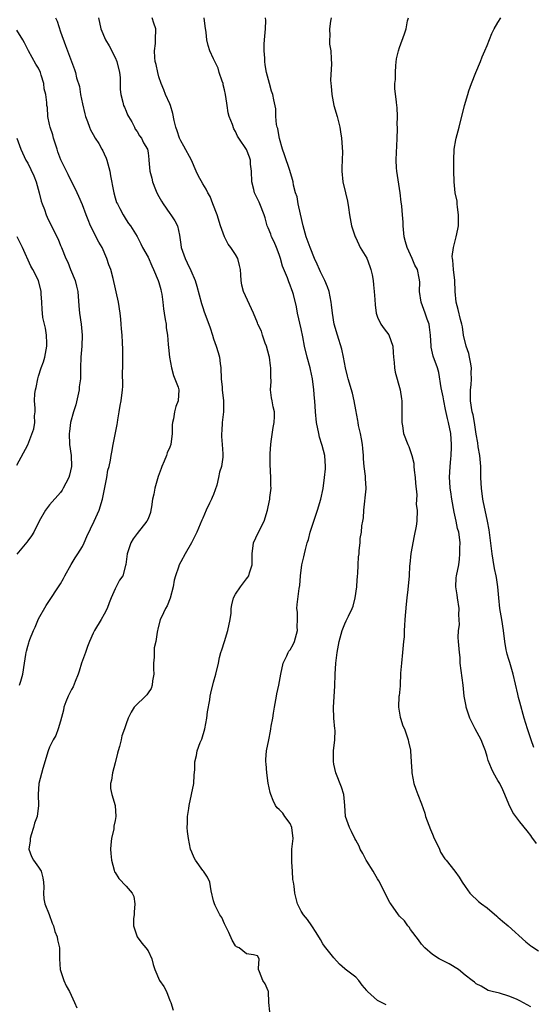
# Model space of a CAD drawing. Units: inches. Extents: x 2571000 to 2574000, y 1521000 to 1524000.
# Drawn here: x 2572536 to 2572629, y 1522721 to 1522901 of the extents above; entities that cross this region are included whole.
import ezdxf

# ---------------------------------------------------------------- set-up
doc = ezdxf.new("R2010")
doc.units = ezdxf.units.IN
doc.header["$MEASUREMENT"] = 0
doc.layers.add('LD25711521_2ft', color=82, linetype='Continuous')

msp = doc.modelspace()

# ---------------------------------------------------------------- linework, layer by layer
at = {"layer": 'LD25711521_2ft'}
for points, elevation in [([(2572542.09, 1522901), (2572542.38, 1522900.38), (2572543, 1522898.47), (2572543.93, 1522895.93), (2572544.29, 1522895), (2572545, 1522893.01), (2572545.58, 1522891.58), (2572545.76, 1522891), (2572545.93, 1522890.07), (2572546.47, 1522888.47), (2572546.67, 1522887), (2572547, 1522885.3), (2572547.44, 1522883.44), (2572547.58, 1522883), (2572547.96, 1522882.04), (2572548.28, 1522881), (2572548.5, 1522880.51), (2572549, 1522879.7), (2572549.36, 1522879), (2572550.02, 1522878.02), (2572550.55, 1522877), (2572550.71, 1522876.71), (2572551, 1522876.13), (2572551.35, 1522875.35), (2572551.46, 1522875), (2572552, 1522873), (2572552.12, 1522872.12), (2572552.69, 1522869.31), (2572552.74, 1522869), (2572553, 1522868.08), (2572553.26, 1522867.27), (2572553.39, 1522867), (2572553.87, 1522866.13), (2572554.44, 1522865), (2572555, 1522864.09), (2572555.44, 1522863.44), (2572555.78, 1522863), (2572557, 1522861.03), (2572557.68, 1522859.68), (2572558, 1522859), (2572559, 1522857.24), (2572559.68, 1522855.68), (2572560.01, 1522855), (2572560.88, 1522853), (2572561, 1522852.62), (2572561.33, 1522851.33), (2572561.43, 1522851), (2572561.51, 1522850.49), (2572561.7, 1522849), (2572561.82, 1522847.82), (2572561.95, 1522847), (2572562.16, 1522845.84), (2572562.29, 1522845), (2572562.35, 1522844.35), (2572562.54, 1522843), (2572562.7, 1522841.3), (2572562.72, 1522840.72), (2572562.96, 1522839), (2572563.32, 1522837), (2572563.64, 1522835.64), (2572563.93, 1522835), (2572564.5, 1522833.5), (2572564.64, 1522833), (2572564.54, 1522831), (2572564.06, 1522829.94), (2572563.83, 1522829), (2572563.67, 1522827.67), (2572563.48, 1522827), (2572563.42, 1522826.58), (2572563.41, 1522825), (2572563.15, 1522823), (2572563, 1522822.54), (2572562.53, 1522821.47), (2572562.38, 1522821), (2572561.97, 1522819.97), (2572561.53, 1522819), (2572561.38, 1522818.62), (2572560.86, 1522817.14), (2572560.25, 1522815), (2572560.06, 1522813.94), (2572559.85, 1522813), (2572559.61, 1522811.61), (2572559.54, 1522811), (2572559.44, 1522810.56), (2572559, 1522809.44), (2572558.79, 1522809), (2572557, 1522806.74), (2572556.27, 1522805.73), (2572555.88, 1522805), (2572555.19, 1522803), (2572554.96, 1522801.04), (2572554.9, 1522800.9), (2572554.37, 1522799), (2572553.81, 1522798.19), (2572553.19, 1522797), (2572553, 1522796.6), (2572552.28, 1522795), (2572551.92, 1522794.08), (2572551.53, 1522793), (2572551, 1522791.96), (2572550.45, 1522791), (2572549.24, 1522789), (2572549, 1522788.51), (2572548.31, 1522787), (2572547.93, 1522786.07), (2572547.58, 1522785), (2572547, 1522783.5), (2572546.86, 1522783), (2572546.41, 1522781.59), (2572546.24, 1522781), (2572545.66, 1522779.66), (2572545.3, 1522778.7), (2572545, 1522778.19), (2572544.61, 1522777.39), (2572544.38, 1522777), (2572543.98, 1522775.98), (2572543.62, 1522775), (2572543.55, 1522774.45), (2572543, 1522772.43), (2572542.58, 1522771), (2572542.17, 1522769.83), (2572541.66, 1522769), (2572541, 1522767.68), (2572540.72, 1522767), (2572539.77, 1522763.77), (2572539.01, 1522761), (2572538.89, 1522759), (2572538.99, 1522757.01), (2572538.71, 1522755), (2572538.23, 1522753.77), (2572538.06, 1522753), (2572537.66, 1522751.66), (2572537.45, 1522751), (2572537.44, 1522750.56), (2572537.23, 1522749), (2572537.71, 1522747.71), (2572538.08, 1522747), (2572539, 1522745.72), (2572539.46, 1522745), (2572539.79, 1522743.79), (2572539.91, 1522743), (2572539.92, 1522742.08), (2572539.86, 1522741), (2572539.93, 1522739.93), (2572540.15, 1522739), (2572540.92, 1522737.08), (2572541.5, 1522735.5), (2572541.7, 1522735), (2572541.98, 1522733.98), (2572542.38, 1522733), (2572542.45, 1522732.45), (2572542.79, 1522731), (2572542.8, 1522729), (2572542.95, 1522727), (2572543.62, 1522725), (2572544.04, 1522724.04), (2572544.66, 1522723), (2572545.58, 1522721), (2572546, 1522720)], 7816), ([(2572549.92, 1522901), (2572550.4, 1522899), (2572551.25, 1522897), (2572551.9, 1522895.9), (2572553, 1522893.73), (2572553.3, 1522893), (2572553.78, 1522891), (2572553.88, 1522890.12), (2572553.92, 1522889), (2572553.93, 1522887.93), (2572554.05, 1522887), (2572554.42, 1522885.58), (2572554.54, 1522885), (2572554.67, 1522884.67), (2572555, 1522883.93), (2572555.27, 1522883.27), (2572555.41, 1522883), (2572556.02, 1522881.98), (2572556.54, 1522881), (2572556.67, 1522880.67), (2572557, 1522880.21), (2572557.43, 1522879.43), (2572557.82, 1522879), (2572558.15, 1522878.15), (2572558.9, 1522877), (2572559, 1522876.34), (2572559.12, 1522875.12), (2572559.14, 1522875), (2572559.31, 1522873), (2572559.7, 1522871.7), (2572559.85, 1522871), (2572560.39, 1522869.61), (2572560.64, 1522869), (2572561, 1522868.32), (2572561.48, 1522867.48), (2572561.77, 1522867), (2572563, 1522865.23), (2572563.2, 1522865), (2572563.91, 1522863.91), (2572564.4, 1522863), (2572564.73, 1522861.27), (2572564.84, 1522860.84), (2572565, 1522859.55), (2572565.08, 1522859), (2572565.77, 1522857), (2572566.19, 1522856.19), (2572566.83, 1522854.83), (2572567.61, 1522853), (2572567.94, 1522851.94), (2572568.76, 1522848.76), (2572569, 1522848.05), (2572569.24, 1522847.24), (2572570.12, 1522845), (2572570.34, 1522844.34), (2572570.82, 1522843), (2572571, 1522842.35), (2572571.45, 1522841), (2572571.82, 1522839.82), (2572572.06, 1522839), (2572572.18, 1522837.82), (2572572.32, 1522837), (2572572.39, 1522835), (2572572.54, 1522833.46), (2572572.58, 1522833), (2572572.83, 1522831), (2572572.81, 1522829), (2572572.58, 1522827), (2572572.52, 1522825.48), (2572572.45, 1522825), (2572572.45, 1522824.45), (2572572.58, 1522823), (2572572.69, 1522821.31), (2572572.7, 1522821), (2572572.69, 1522820.69), (2572572.46, 1522819), (2572572.08, 1522817.92), (2572571.92, 1522817), (2572571.56, 1522815.56), (2572571.29, 1522814.71), (2572571, 1522813.89), (2572570.71, 1522813.29), (2572570.62, 1522813), (2572570.27, 1522812.27), (2572569.62, 1522811), (2572569, 1522809.55), (2572568.82, 1522809.18), (2572567.93, 1522807), (2572567.65, 1522806.35), (2572566.93, 1522805), (2572565.78, 1522803), (2572565, 1522801.58), (2572564.71, 1522801), (2572564.58, 1522800.58), (2572564.02, 1522799), (2572563.79, 1522798.21), (2572563.59, 1522797), (2572563.08, 1522794.92), (2572562.5, 1522793.5), (2572562.21, 1522793), (2572561.45, 1522791.45), (2572561.25, 1522791), (2572560.77, 1522789.23), (2572560.72, 1522789), (2572560.7, 1522788.7), (2572560.41, 1522787), (2572560.14, 1522785.86), (2572560.11, 1522785), (2572560.13, 1522784.13), (2572560, 1522783), (2572560.01, 1522781.99), (2572560.04, 1522781), (2572559.82, 1522779.82), (2572559.77, 1522779), (2572559.6, 1522778.4), (2572559, 1522777.61), (2572558.76, 1522777.24), (2572556.46, 1522775), (2572555.92, 1522774.08), (2572555.38, 1522773), (2572555, 1522771.91), (2572554.73, 1522771), (2572554.24, 1522769.76), (2572554.08, 1522769), (2572553.8, 1522767.8), (2572553.54, 1522767), (2572553.44, 1522766.56), (2572553, 1522764.79), (2572552.5, 1522763), (2572552.35, 1522761.65), (2572552.13, 1522761), (2572552.13, 1522760.13), (2572552.38, 1522759), (2572553.02, 1522757), (2572553.12, 1522755), (2572553, 1522754.27), (2572552.75, 1522753.25), (2572552.75, 1522752.75), (2572552.35, 1522751), (2572552.18, 1522749.82), (2572552.16, 1522749), (2572552.21, 1522748.21), (2572552.3, 1522747), (2572552.84, 1522745.16), (2572552.89, 1522744.89), (2572553, 1522744.74), (2572553.65, 1522743.65), (2572555, 1522742.26), (2572556.12, 1522741), (2572556.38, 1522740.38), (2572556.59, 1522739), (2572556.49, 1522737.51), (2572556.45, 1522737), (2572556.36, 1522736.36), (2572556.37, 1522735), (2572557.02, 1522733.02), (2572557.84, 1522731.84), (2572558.6, 1522731), (2572559, 1522730.44), (2572559.68, 1522729), (2572559.94, 1522727.94), (2572560.23, 1522727), (2572561.12, 1522725), (2572561.92, 1522723.92), (2572562.36, 1522723), (2572563, 1522721.38), (2572563.17, 1522721), (2572563.61, 1522719.61)], 7814), ([(2572581.3, 1522719.3), (2572581.09, 1522721), (2572581.04, 1522723), (2572581, 1522723.14), (2572580.43, 1522724.43), (2572579.99, 1522725), (2572579.4, 1522726.6), (2572579.21, 1522727), (2572579.18, 1522727.18), (2572579.34, 1522729), (2572579, 1522729.53), (2572578.31, 1522729.69), (2572577, 1522729.9), (2572575.67, 1522731), (2572575.19, 1522731.19), (2572575, 1522731.38), (2572574.41, 1522732.41), (2572573.81, 1522733.81), (2572573.16, 1522735), (2572573.13, 1522735.13), (2572573, 1522735.37), (2572572.5, 1522736.5), (2572572.14, 1522737), (2572571.28, 1522738.72), (2572571.17, 1522739), (2572571, 1522739.59), (2572570.58, 1522741.42), (2572570.29, 1522743), (2572569.89, 1522743.89), (2572569.13, 1522745), (2572569, 1522745.15), (2572567.7, 1522747), (2572567.45, 1522747.45), (2572567, 1522748.49), (2572566.8, 1522749), (2572566.4, 1522751), (2572566.25, 1522752.25), (2572566.19, 1522753), (2572566.23, 1522753.77), (2572566.23, 1522755), (2572566.44, 1522756.44), (2572566.55, 1522757), (2572567.4, 1522761), (2572567.46, 1522762.54), (2572567.59, 1522763.59), (2572567.56, 1522765), (2572567.87, 1522766.13), (2572568.01, 1522767), (2572568.55, 1522768.55), (2572568.87, 1522769.13), (2572569.41, 1522771), (2572569.78, 1522773), (2572569.86, 1522774.14), (2572570.33, 1522776.33), (2572570.39, 1522777), (2572570.47, 1522777.53), (2572571, 1522779.55), (2572571.41, 1522781), (2572571.89, 1522783), (2572572.08, 1522784.08), (2572572.31, 1522785), (2572572.52, 1522785.48), (2572572.96, 1522787), (2572573.6, 1522789), (2572574.03, 1522791), (2572574.18, 1522792.18), (2572574.23, 1522793), (2572574.32, 1522793.68), (2572574.65, 1522795), (2572575, 1522795.67), (2572575.89, 1522797), (2572577, 1522798.42), (2572577.27, 1522798.73), (2572577.46, 1522799), (2572577.56, 1522799.56), (2572578.04, 1522801), (2572578.07, 1522801.93), (2572578.02, 1522803), (2572578.32, 1522805), (2572579.13, 1522806.87), (2572580.22, 1522809), (2572580.88, 1522811), (2572581, 1522811.58), (2572581.28, 1522813), (2572581.3, 1522813.3), (2572581.5, 1522815), (2572581.48, 1522815.48), (2572581.47, 1522817), (2572581.33, 1522819.33), (2572581.34, 1522821.34), (2572581.47, 1522823), (2572581.54, 1522823.54), (2572581.89, 1522826.11), (2572582.09, 1522827), (2572582.13, 1522828.13), (2572582.14, 1522829), (2572581.88, 1522829.88), (2572581.72, 1522831), (2572581.56, 1522831.56), (2572581.43, 1522833), (2572581.5, 1522834.5), (2572581.45, 1522835.45), (2572581.48, 1522837), (2572581.4, 1522837.4), (2572581.21, 1522839), (2572581.17, 1522839.17), (2572580.69, 1522841), (2572580.45, 1522841.55), (2572579.94, 1522843), (2572579.74, 1522843.74), (2572579.07, 1522845), (2572579, 1522845.23), (2572578.31, 1522847), (2572576.44, 1522851), (2572576.15, 1522852.15), (2572576.05, 1522853), (2572575.99, 1522854.01), (2572575.91, 1522855), (2572575.76, 1522855.76), (2572575.4, 1522857), (2572575, 1522857.73), (2572574.14, 1522859), (2572573.65, 1522859.65), (2572572.97, 1522860.97), (2572572.26, 1522863), (2572571.62, 1522865), (2572570.88, 1522867), (2572570.34, 1522868.34), (2572569.95, 1522869), (2572569.66, 1522869.66), (2572569, 1522870.67), (2572568.17, 1522872.17), (2572567.83, 1522873), (2572566.93, 1522875), (2572565.57, 1522877.57), (2572565, 1522878.54), (2572564.78, 1522879), (2572564.36, 1522880.36), (2572564.09, 1522881), (2572563.76, 1522882.24), (2572563.55, 1522883.55), (2572563.11, 1522885), (2572563, 1522885.28), (2572562.21, 1522887), (2572561.88, 1522887.87), (2572561.38, 1522889), (2572561, 1522890.24), (2572560.78, 1522891), (2572560.48, 1522892.48), (2572560.33, 1522893), (2572560.23, 1522893.77), (2572560.16, 1522895), (2572560.34, 1522896.34), (2572560.38, 1522897), (2572560.46, 1522899), (2572560.04, 1522900.04), (2572559.79, 1522901)], 7812), ([(2572602.57, 1522720.57), (2572601.72, 1522721), (2572601, 1522721.38), (2572599.15, 1522723), (2572599.07, 1522723.07), (2572599, 1522723.2), (2572598.15, 1522724.15), (2572597.58, 1522725), (2572597, 1522725.65), (2572595.08, 1522727.08), (2572595, 1522727.17), (2572594.02, 1522728.02), (2572593, 1522729.15), (2572591.29, 1522731.29), (2572591, 1522731.71), (2572590.53, 1522732.53), (2572589.76, 1522733.76), (2572588.94, 1522735), (2572588.15, 1522736.15), (2572587.41, 1522737), (2572587, 1522737.7), (2572586.35, 1522739), (2572585.85, 1522741), (2572585.75, 1522742.25), (2572585.61, 1522743), (2572585.49, 1522743.49), (2572585.43, 1522745), (2572585.33, 1522746.67), (2572585.28, 1522747), (2572585.33, 1522749), (2572585.49, 1522750.51), (2572585.52, 1522751), (2572585.3, 1522753), (2572585, 1522753.71), (2572584.03, 1522755), (2572583.63, 1522755.63), (2572583, 1522756.27), (2572582.6, 1522756.6), (2572582.34, 1522757), (2572581.91, 1522757.91), (2572581.48, 1522759), (2572581.36, 1522759.36), (2572581, 1522761.06), (2572580.73, 1522763), (2572580.62, 1522764.62), (2572580.57, 1522765), (2572580.57, 1522765.43), (2572580.7, 1522767), (2572581.07, 1522769), (2572581.39, 1522770.61), (2572581.46, 1522771), (2572581.52, 1522771.52), (2572581.83, 1522773), (2572581.92, 1522773.91), (2572582.14, 1522775), (2572582.5, 1522777), (2572582.55, 1522777.45), (2572582.92, 1522779), (2572583.27, 1522781), (2572583.7, 1522783), (2572584.37, 1522784.37), (2572584.66, 1522785), (2572584.78, 1522785.22), (2572585, 1522785.48), (2572585.53, 1522786.47), (2572585.78, 1522787), (2572586.34, 1522789), (2572586.3, 1522789.7), (2572586.33, 1522791), (2572586.34, 1522792.34), (2572586.24, 1522793), (2572586.26, 1522793.74), (2572586.66, 1522796.66), (2572586.77, 1522797.23), (2572586.91, 1522799), (2572587.16, 1522801), (2572587.52, 1522802.48), (2572587.6, 1522803), (2572587.78, 1522803.78), (2572588.12, 1522805), (2572588.36, 1522805.64), (2572588.68, 1522807), (2572589, 1522808.08), (2572589.3, 1522809), (2572589.99, 1522811), (2572590.62, 1522813), (2572591.01, 1522814.99), (2572591.26, 1522817), (2572591.44, 1522818.56), (2572591.44, 1522819), (2572591.34, 1522821), (2572590.84, 1522822.84), (2572590.81, 1522823), (2572590.37, 1522824.37), (2572590.22, 1522825), (2572589.83, 1522827), (2572589.63, 1522829), (2572589.48, 1522831), (2572589.42, 1522831.42), (2572589.32, 1522833), (2572589.1, 1522835), (2572588.71, 1522836.71), (2572588.66, 1522837), (2572588.1, 1522839), (2572587.63, 1522841), (2572587.31, 1522842.69), (2572587, 1522844.17), (2572586.35, 1522847), (2572586.17, 1522848.17), (2572585.58, 1522850.42), (2572585.44, 1522851), (2572585.29, 1522851.29), (2572585, 1522852.14), (2572584.74, 1522852.74), (2572584.51, 1522853.49), (2572583.59, 1522855.59), (2572583.26, 1522857), (2572583, 1522857.73), (2572582.52, 1522859), (2572582.06, 1522860.06), (2572581.61, 1522861), (2572581.46, 1522861.46), (2572581, 1522862.6), (2572580.82, 1522863), (2572580.43, 1522864.43), (2572580.23, 1522865), (2572579.48, 1522867), (2572579.3, 1522867.3), (2572579, 1522867.94), (2572578.63, 1522868.63), (2572578.5, 1522869), (2572578.38, 1522869.62), (2572578, 1522871), (2572577.94, 1522873), (2572577.77, 1522874.23), (2572577.72, 1522875), (2572577.54, 1522875.54), (2572577, 1522876.93), (2572575.63, 1522879), (2572575.36, 1522879.36), (2572575, 1522880.23), (2572574.69, 1522880.69), (2572574.48, 1522881.52), (2572573.84, 1522883), (2572573.63, 1522883.63), (2572573.47, 1522885), (2572573.39, 1522885.39), (2572573.19, 1522887), (2572573, 1522887.87), (2572572.77, 1522888.77), (2572572.72, 1522889), (2572572.55, 1522889.45), (2572572.03, 1522891), (2572571.8, 1522891.8), (2572571.2, 1522893), (2572571, 1522893.49), (2572570.32, 1522895), (2572569.98, 1522895.98), (2572569.75, 1522897), (2572569.65, 1522898.35), (2572569.47, 1522899.47), (2572569.29, 1522901)], 7810), ([(2572629, 1522720.19), (2572627, 1522721.28), (2572626.42, 1522721.58), (2572625, 1522722.17), (2572623.29, 1522722.71), (2572621.95, 1522723), (2572621.19, 1522723.19), (2572619.95, 1522723.95), (2572619, 1522724.42), (2572618.72, 1522724.72), (2572618.28, 1522725), (2572617, 1522725.97), (2572615.77, 1522727), (2572614.09, 1522728.09), (2572613, 1522728.58), (2572612.75, 1522728.75), (2572612.25, 1522729), (2572611, 1522729.76), (2572609.6, 1522731), (2572609, 1522731.66), (2572608.44, 1522732.44), (2572607, 1522734.35), (2572606.74, 1522734.74), (2572606.52, 1522735), (2572605.9, 1522735.9), (2572605, 1522736.8), (2572604.83, 1522737), (2572603.41, 1522739), (2572603.25, 1522739.25), (2572603, 1522739.7), (2572602.38, 1522741), (2572601.24, 1522743.24), (2572601, 1522743.6), (2572600.48, 1522744.48), (2572600.2, 1522745), (2572599, 1522746.82), (2572598.9, 1522747), (2572598.26, 1522748.26), (2572597.82, 1522749), (2572597.59, 1522749.59), (2572597, 1522750.64), (2572596.82, 1522751), (2572596.24, 1522752.24), (2572595.82, 1522753), (2572595.13, 1522755), (2572594.98, 1522757), (2572594.79, 1522759), (2572594.36, 1522760.36), (2572593.32, 1522763), (2572593, 1522764.55), (2572592.92, 1522765.08), (2572592.95, 1522767), (2572593.18, 1522769), (2572593.2, 1522770.8), (2572593.19, 1522771), (2572593, 1522773), (2572592.95, 1522775), (2572593.17, 1522778.83), (2572593.25, 1522781), (2572593.37, 1522783), (2572593.58, 1522785), (2572593.95, 1522787), (2572594.52, 1522789), (2572595, 1522790.24), (2572595.26, 1522790.74), (2572595.65, 1522791.65), (2572596.31, 1522793), (2572596.53, 1522793.47), (2572596.89, 1522795), (2572597.18, 1522797), (2572597.18, 1522797.18), (2572597.33, 1522799), (2572597.38, 1522799.38), (2572597.46, 1522801), (2572597.51, 1522802.49), (2572597.61, 1522803), (2572597.64, 1522803.64), (2572597.78, 1522805), (2572597.81, 1522805.81), (2572598.06, 1522807), (2572598.13, 1522808.13), (2572598.3, 1522809), (2572598.39, 1522809.61), (2572598.46, 1522811), (2572598.88, 1522814.88), (2572598.88, 1522815), (2572598.8, 1522816.8), (2572598.76, 1522817.24), (2572598.52, 1522819), (2572598.41, 1522820.41), (2572598.41, 1522821), (2572598.28, 1522822.28), (2572598.25, 1522823), (2572598.06, 1522824.06), (2572597.87, 1522825), (2572597.52, 1522826.48), (2572597.42, 1522827), (2572597.38, 1522827.38), (2572597, 1522829.34), (2572596.72, 1522831), (2572596.37, 1522832.37), (2572595.6, 1522835), (2572595.5, 1522835.5), (2572595.14, 1522837), (2572594.76, 1522839), (2572594.42, 1522840.42), (2572593.63, 1522843), (2572593.07, 1522845), (2572592.74, 1522847), (2572592.54, 1522848.54), (2572592.51, 1522849), (2572592.1, 1522851), (2572591.83, 1522851.83), (2572591.32, 1522853), (2572590.57, 1522854.57), (2572590.34, 1522855), (2572589.96, 1522855.96), (2572589.44, 1522857), (2572588.65, 1522859), (2572587.95, 1522861), (2572587.37, 1522863), (2572586.87, 1522865.13), (2572586.48, 1522867), (2572586.26, 1522868.26), (2572586, 1522869), (2572585.6, 1522870.4), (2572585.52, 1522871), (2572585.43, 1522871.43), (2572584.91, 1522873.09), (2572583.94, 1522875.94), (2572583.62, 1522877), (2572583.07, 1522878.93), (2572583, 1522879.26), (2572582.75, 1522880.75), (2572582.65, 1522881), (2572582.5, 1522881.5), (2572582.39, 1522883), (2572582.38, 1522884.38), (2572582.01, 1522886.01), (2572581.84, 1522887), (2572581.59, 1522887.59), (2572581.24, 1522889), (2572580.7, 1522891), (2572580.42, 1522892.42), (2572580.36, 1522893), (2572580.36, 1522893.64), (2572580.24, 1522895), (2572580.25, 1522896.25), (2572580.34, 1522897.66), (2572580.46, 1522899), (2572580.54, 1522900.54), (2572580.5, 1522901)], 7808), ([(2572592.52, 1522901), (2572592.39, 1522900.39), (2572592.19, 1522899), (2572592.26, 1522897.74), (2572592.18, 1522897), (2572592.21, 1522896.21), (2572592.42, 1522895), (2572592.5, 1522893.5), (2572592.58, 1522892.58), (2572592.36, 1522889.64), (2572592.42, 1522889), (2572592.49, 1522888.49), (2572592.59, 1522887), (2572593.01, 1522885), (2572593.59, 1522883), (2572594.1, 1522881), (2572594.19, 1522880.19), (2572594.39, 1522879), (2572594.54, 1522876.54), (2572594.44, 1522873.56), (2572594.46, 1522873), (2572594.66, 1522871), (2572595.14, 1522869), (2572595.47, 1522867.47), (2572595.65, 1522866.35), (2572595.84, 1522865), (2572596.23, 1522863), (2572596.88, 1522861), (2572597, 1522860.76), (2572597.79, 1522859), (2572599, 1522857.05), (2572599.57, 1522855.57), (2572599.77, 1522855), (2572599.97, 1522854.03), (2572600.15, 1522853), (2572600.21, 1522852.21), (2572600.35, 1522851), (2572600.46, 1522849.54), (2572600.52, 1522848.52), (2572600.73, 1522847), (2572601, 1522846.29), (2572601.57, 1522845), (2572602.16, 1522844.16), (2572603.06, 1522843.06), (2572603.76, 1522841), (2572603.85, 1522839.85), (2572603.88, 1522839), (2572604, 1522838), (2572604.06, 1522837), (2572604.22, 1522836.22), (2572605.09, 1522833), (2572605.35, 1522831.35), (2572605.39, 1522831), (2572605.45, 1522829), (2572605.42, 1522827.42), (2572605.45, 1522827), (2572605.56, 1522826.44), (2572605.74, 1522825), (2572606.51, 1522823), (2572606.67, 1522822.67), (2572607.27, 1522821), (2572607.62, 1522819.62), (2572607.64, 1522819), (2572607.7, 1522818.3), (2572607.87, 1522817), (2572607.93, 1522815.93), (2572608.19, 1522813.81), (2572608.06, 1522812.06), (2572608.2, 1522811), (2572608.15, 1522809), (2572608.05, 1522808.05), (2572607.68, 1522806.32), (2572607.05, 1522803.05), (2572606.87, 1522801.13), (2572606.82, 1522800.82), (2572606.74, 1522799), (2572606.51, 1522796.51), (2572606.32, 1522795), (2572606.19, 1522793.81), (2572605.98, 1522791), (2572605.93, 1522789.93), (2572605.86, 1522789), (2572605.83, 1522787.83), (2572605.75, 1522787), (2572605.67, 1522786.33), (2572605.56, 1522785), (2572605.33, 1522783), (2572605.19, 1522781.19), (2572605.19, 1522781), (2572605.11, 1522779.11), (2572605.13, 1522778.87), (2572604.92, 1522777.08), (2572604.9, 1522777), (2572604.78, 1522775), (2572605.14, 1522773.14), (2572605.18, 1522773), (2572605.59, 1522771.59), (2572605.88, 1522771), (2572606.42, 1522769.58), (2572606.57, 1522769), (2572606.62, 1522768.62), (2572607, 1522767.13), (2572607.03, 1522767), (2572607.15, 1522765), (2572607.25, 1522763.25), (2572607.24, 1522763), (2572607.63, 1522761), (2572608, 1522760), (2572608.35, 1522759), (2572609, 1522757.3), (2572609.6, 1522755.6), (2572609.77, 1522755), (2572610.64, 1522752.64), (2572611, 1522751.79), (2572611.36, 1522751), (2572611.7, 1522750.3), (2572612.28, 1522749), (2572612.49, 1522748.49), (2572613.27, 1522747.27), (2572613.5, 1522747), (2572615.1, 1522745), (2572615.91, 1522743.91), (2572616.43, 1522743), (2572617, 1522742.18), (2572617.87, 1522741), (2572618.42, 1522740.42), (2572619, 1522739.9), (2572619.46, 1522739.46), (2572620.01, 1522739), (2572621, 1522738.27), (2572622.78, 1522736.78), (2572623, 1522736.61), (2572623.83, 1522735.83), (2572624.84, 1522735), (2572628.09, 1522732.09), (2572629, 1522731.34), (2572629.2, 1522731.2), (2572630.44, 1522730.44)], 7806), ([(2572630.06, 1522750.06), (2572629.2, 1522751.2), (2572629, 1522751.51), (2572628.37, 1522752.37), (2572627, 1522754.02), (2572626.27, 1522755), (2572625.74, 1522755.74), (2572625, 1522757.25), (2572624.27, 1522759), (2572623.87, 1522759.87), (2572623.32, 1522761), (2572623, 1522761.59), (2572622.2, 1522763), (2572621.8, 1522763.8), (2572621.22, 1522765.22), (2572621, 1522765.95), (2572620.72, 1522767), (2572620.25, 1522768.25), (2572619.94, 1522769), (2572618.81, 1522771), (2572617.83, 1522773), (2572617.17, 1522775), (2572617.16, 1522775.16), (2572616.8, 1522777), (2572616.65, 1522779), (2572616.11, 1522783), (2572616.08, 1522784.08), (2572615.96, 1522785), (2572615.8, 1522787), (2572615.7, 1522787.7), (2572615.77, 1522789), (2572615.98, 1522790.02), (2572615.93, 1522791), (2572615.86, 1522791.86), (2572615.92, 1522793), (2572615.57, 1522795), (2572615.52, 1522795.52), (2572615.27, 1522797), (2572615.38, 1522798.62), (2572615.43, 1522799), (2572615.82, 1522801), (2572615.97, 1522802.03), (2572616.04, 1522803), (2572616.03, 1522804.03), (2572616.06, 1522805), (2572615.95, 1522806.05), (2572615.82, 1522807), (2572615.63, 1522807.63), (2572615.37, 1522809), (2572615, 1522810.64), (2572614.55, 1522813), (2572614.37, 1522814.37), (2572614.24, 1522815), (2572614.21, 1522816.21), (2572614.13, 1522817), (2572614.26, 1522819), (2572614.38, 1522820.38), (2572614.47, 1522821), (2572614.49, 1522822.49), (2572614.52, 1522823), (2572614.36, 1522825), (2572613.98, 1522827), (2572613.77, 1522827.77), (2572613.43, 1522829.43), (2572613.12, 1522831), (2572613, 1522831.74), (2572612.63, 1522833.37), (2572612.17, 1522836.17), (2572611.92, 1522837), (2572611.17, 1522839.17), (2572610.81, 1522840.81), (2572610.78, 1522841), (2572610.68, 1522843), (2572610.46, 1522844.46), (2572610.4, 1522845), (2572610.08, 1522845.92), (2572609.68, 1522847), (2572608.97, 1522849.03), (2572608.64, 1522851), (2572608.72, 1522852.72), (2572608.56, 1522853.44), (2572608.28, 1522855), (2572607.8, 1522855.8), (2572607.32, 1522857), (2572607, 1522857.66), (2572606.41, 1522859), (2572606.08, 1522860.08), (2572605.87, 1522861), (2572605.68, 1522863), (2572605.66, 1522863.66), (2572605.57, 1522865), (2572605.42, 1522866.58), (2572605.37, 1522867), (2572605.31, 1522867.31), (2572605.14, 1522869), (2572604.5, 1522873), (2572604.44, 1522873.56), (2572604.37, 1522875), (2572604.47, 1522876.47), (2572604.48, 1522877.52), (2572604.57, 1522879), (2572604.65, 1522880.65), (2572604.63, 1522881), (2572604.57, 1522881.43), (2572604.65, 1522883), (2572604.59, 1522884.59), (2572604.5, 1522885), (2572604.42, 1522885.58), (2572604.12, 1522888.12), (2572604.17, 1522889), (2572604.28, 1522889.72), (2572604.24, 1522891), (2572604.32, 1522892.32), (2572604.47, 1522893.53), (2572604.81, 1522895), (2572605, 1522895.6), (2572605.9, 1522898.1), (2572606.19, 1522899), (2572606.47, 1522900.47), (2572606.62, 1522901)], 7804), ([(2572629.58, 1522767.58), (2572629.06, 1522769), (2572628.39, 1522771), (2572627.81, 1522773), (2572627, 1522775.89), (2572626.73, 1522776.73), (2572626.64, 1522777.36), (2572625.81, 1522781), (2572625.28, 1522782.72), (2572625.17, 1522783.17), (2572625, 1522783.7), (2572624.68, 1522784.68), (2572624.6, 1522785), (2572624.53, 1522785.47), (2572624.27, 1522787), (2572624.03, 1522789), (2572623.71, 1522791), (2572623.37, 1522793), (2572623.14, 1522795), (2572622.99, 1522797), (2572622.71, 1522798.71), (2572622.69, 1522799), (2572622.36, 1522800.36), (2572622.15, 1522801.85), (2572621.93, 1522803), (2572621.39, 1522807.39), (2572621.08, 1522809), (2572620.64, 1522811), (2572620.38, 1522812.38), (2572620.25, 1522813), (2572619.98, 1522815), (2572619.93, 1522815.93), (2572619.89, 1522817), (2572619.89, 1522818.11), (2572619.86, 1522819), (2572619.67, 1522821), (2572619.4, 1522822.6), (2572619.3, 1522823.3), (2572619, 1522824.92), (2572618.68, 1522827), (2572618.44, 1522828.44), (2572618.31, 1522829), (2572618, 1522831), (2572617.98, 1522831.98), (2572617.98, 1522833), (2572618.09, 1522833.91), (2572618.15, 1522835), (2572618.13, 1522836.13), (2572618.16, 1522837), (2572617.97, 1522838.03), (2572617.81, 1522839), (2572617.67, 1522839.67), (2572617.21, 1522841), (2572616.72, 1522843), (2572616.49, 1522844.49), (2572616.39, 1522845), (2572616.14, 1522845.86), (2572615.71, 1522847.71), (2572615.34, 1522849), (2572615.17, 1522851), (2572615.09, 1522853), (2572614.84, 1522855), (2572614.73, 1522856.73), (2572614.67, 1522857), (2572614.65, 1522857.35), (2572614.85, 1522859), (2572615.35, 1522861), (2572615.64, 1522862.36), (2572615.76, 1522863), (2572615.76, 1522863.76), (2572615.81, 1522865), (2572615.62, 1522866.38), (2572615.55, 1522867), (2572615.51, 1522867.51), (2572615.2, 1522869), (2572615, 1522871), (2572614.96, 1522873.04), (2572614.94, 1522875), (2572615.02, 1522877), (2572615.3, 1522878.7), (2572615.37, 1522879), (2572615.89, 1522881), (2572616.9, 1522885), (2572617.47, 1522887), (2572617.69, 1522887.69), (2572618.14, 1522889), (2572618.96, 1522891), (2572619.8, 1522893), (2572620.09, 1522893.91), (2572620.6, 1522895), (2572621, 1522895.98), (2572621.85, 1522898.15), (2572622.29, 1522899), (2572623, 1522900.15), (2572623.5, 1522901)], 7802), ([(2572535.5, 1522779), (2572535.76, 1522779.76), (2572536.13, 1522781), (2572536.43, 1522783), (2572536.63, 1522784.63), (2572536.7, 1522785), (2572536.78, 1522785.22), (2572537, 1522786.13), (2572537.23, 1522786.77), (2572537.26, 1522787), (2572537.38, 1522787.38), (2572538.06, 1522789), (2572538.37, 1522789.63), (2572539, 1522791.11), (2572540.4, 1522793.6), (2572541, 1522794.48), (2572542.63, 1522797), (2572543, 1522797.54), (2572543.52, 1522798.48), (2572543.78, 1522799), (2572544.93, 1522801.07), (2572545.7, 1522802.3), (2572546.15, 1522803), (2572547, 1522804.36), (2572547.34, 1522805), (2572547.84, 1522806.16), (2572549.17, 1522809), (2572550.07, 1522811), (2572550.7, 1522813), (2572551.46, 1522817), (2572551.68, 1522818.32), (2572551.92, 1522819), (2572552.16, 1522820.16), (2572552.28, 1522821), (2572552.4, 1522821.6), (2572552.61, 1522823), (2572553.34, 1522826.66), (2572553.39, 1522827), (2572553.5, 1522827.5), (2572553.74, 1522829), (2572553.88, 1522830.12), (2572554.1, 1522831), (2572554.33, 1522833), (2572554.38, 1522833.62), (2572554.36, 1522836.36), (2572554.38, 1522837), (2572554.4, 1522839), (2572554.39, 1522840.39), (2572554.33, 1522841.67), (2572554.25, 1522843), (2572554.15, 1522844.15), (2572554.12, 1522845), (2572554.05, 1522845.95), (2572553.93, 1522847), (2572553.58, 1522849), (2572552.65, 1522853.35), (2572552.2, 1522855), (2572551.86, 1522855.86), (2572551.49, 1522857), (2572550.59, 1522859), (2572550.02, 1522860.02), (2572548.51, 1522863), (2572548.06, 1522864.06), (2572547.7, 1522865), (2572547, 1522866.85), (2572546.36, 1522868.36), (2572546.02, 1522869), (2572544.39, 1522872.39), (2572543.06, 1522875.06), (2572542.52, 1522876.52), (2572542.39, 1522877), (2572541.74, 1522879), (2572541.61, 1522879.61), (2572541.1, 1522881), (2572541, 1522881.53), (2572540.65, 1522883), (2572540.59, 1522884.59), (2572540.51, 1522885), (2572540.49, 1522885.51), (2572540.32, 1522887), (2572540.01, 1522888.01), (2572539.92, 1522889), (2572539.49, 1522890.51), (2572539.32, 1522891), (2572539, 1522891.78), (2572538.51, 1522892.51), (2572537.12, 1522895), (2572536.42, 1522896.42), (2572536.11, 1522897), (2572535, 1522898.78)], 7818), ([(2572535, 1522879), (2572535.75, 1522877), (2572536.66, 1522875), (2572537, 1522874.47), (2572538.13, 1522872.13), (2572538.53, 1522871), (2572539.11, 1522869), (2572539.47, 1522867.47), (2572539.64, 1522867), (2572540.04, 1522865.96), (2572540.37, 1522865), (2572540.56, 1522864.56), (2572541, 1522863.65), (2572541.91, 1522861.91), (2572542.33, 1522861), (2572542.54, 1522860.54), (2572543, 1522859.38), (2572543.17, 1522859), (2572544, 1522857), (2572544.33, 1522856.33), (2572544.83, 1522855), (2572545.66, 1522853), (2572545.94, 1522851.94), (2572546.14, 1522851), (2572546.34, 1522848.34), (2572546.46, 1522847), (2572546.75, 1522845), (2572546.96, 1522843), (2572546.91, 1522841), (2572546.72, 1522839), (2572546.65, 1522837), (2572546.63, 1522835), (2572546.43, 1522833.57), (2572546.39, 1522833), (2572545.77, 1522830.23), (2572545.4, 1522829), (2572544.84, 1522827), (2572544.63, 1522825.37), (2572544.59, 1522825), (2572544.67, 1522823), (2572544.93, 1522821), (2572544.98, 1522819), (2572544.63, 1522817.37), (2572544.5, 1522817), (2572543.96, 1522815.96), (2572543.51, 1522815), (2572543.33, 1522814.67), (2572543, 1522814.26), (2572541, 1522811.96), (2572540.25, 1522811), (2572539.09, 1522809), (2572538.09, 1522807), (2572537.71, 1522806.29), (2572537, 1522805.38), (2572536.85, 1522805.15), (2572535.04, 1522802.96)], 7820), ([(2572535, 1522819.23), (2572537, 1522822.97), (2572538.13, 1522825.87), (2572538.29, 1522827), (2572538.24, 1522828.24), (2572538.34, 1522829), (2572538.35, 1522829.65), (2572538.25, 1522831), (2572538.32, 1522832.32), (2572538.4, 1522833), (2572538.55, 1522833.45), (2572538.85, 1522835), (2572539, 1522835.52), (2572539.48, 1522837), (2572539.87, 1522838.13), (2572540.11, 1522839), (2572540.51, 1522841), (2572540.48, 1522841.52), (2572540.46, 1522843), (2572540.26, 1522844.26), (2572540.06, 1522845), (2572539.79, 1522846.21), (2572539.68, 1522847), (2572539.67, 1522847.67), (2572539.56, 1522849), (2572539.47, 1522850.53), (2572539.46, 1522851), (2572538.95, 1522853), (2572537.91, 1522855), (2572537.58, 1522855.58), (2572536.05, 1522859), (2572535.08, 1522861)], 7822)]:
    msp.add_lwpolyline(points, dxfattribs=dict(at, elevation=elevation))

doc.saveas('drawing.dxf')
